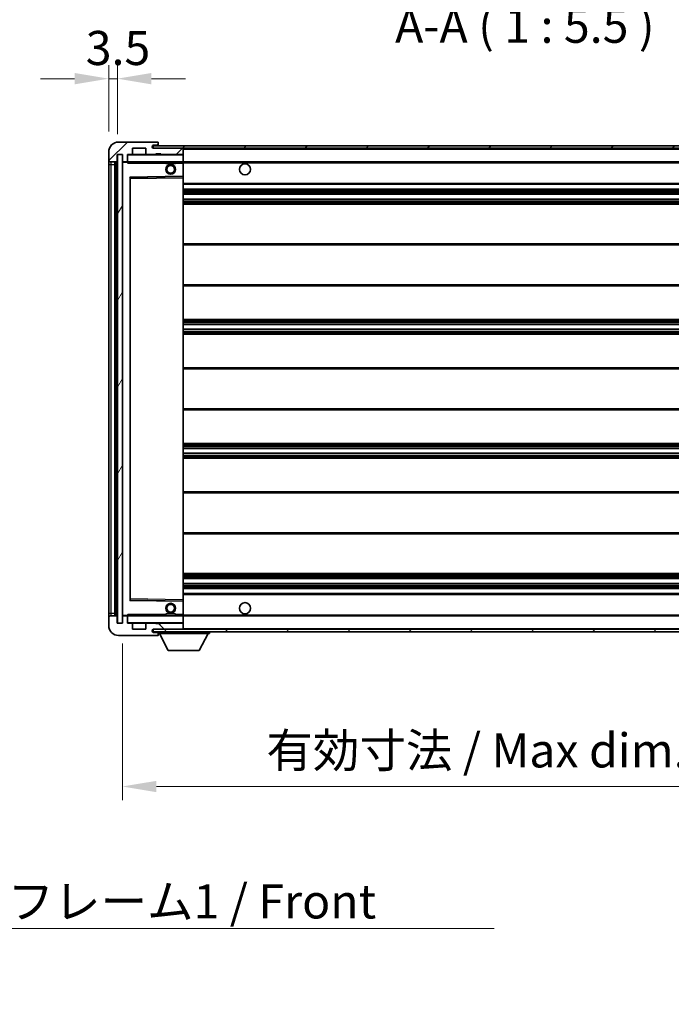
# Model space of a CAD drawing. Units: millimetres. Extents: x 4 to 12195, y 6 to 1552.
# Drawn here: x 2718 to 2981, y 952 to 1349 of the extents above; entities that cross this region are included whole.
import ezdxf

# ---------------------------------------------------------------- set-up
doc = ezdxf.new("R2010")
doc.units = ezdxf.units.MM
for name, color, linetype, lineweight in [('Dimension (ISO)', 7, 'Continuous', 18), ('Dimension (ISO) @ 1', 7, 'Continuous', 18), ('Hatch (ISO)', 1, 'Continuous', 18), ('Symbol (ISO)', 7, 'Continuous', 18), ('Symbol (ISO) @ 1', 7, 'Continuous', 18), ('Visible (ISO)', 7, 'Continuous', 35), ('Visible Narrow (ISO)', 7, 'Continuous', 25)]:
    doc.layers.add(name, color=color, linetype=linetype, lineweight=lineweight)
doc.styles.add('Note Text (TK)', font='MS PGothic.ttf')
doc.dimstyles.new('Default - Method 1b (TK)', dxfattribs={"dimscale": 4, "dimtxt": 2.5, "dimasz": 2.5, "dimexe": 1, "dimexo": 1.5, "dimgap": 1, "dimtad": 1, "dimtoh": 1, "dimrnd": 1e-08, "dimdsep": 46, "dimtxsty": 'Note Text (TK)', "dimcen": 0.09, "dimdle": 5, "dimclrd": 100, "dimclre": 100, "dimclrt": 7, "dimadec": 1, "dimazin": 1, "dimtfac": 1, "dimtmove": 0, "dimatfit": 3, "dimfxl": 1, "dimtolj": 1, "dimlwd": -1, "dimlwe": -1, "dimarcsym": 0})
doc.dimstyles.new('Default - Method 1b (TK)$7', dxfattribs={"dimscale": 4, "dimtxt": 2.5, "dimasz": 2.5, "dimexe": 1, "dimexo": 1.5, "dimgap": 1, "dimtad": 1, "dimtoh": 1, "dimrnd": 1e-08, "dimdsep": 46, "dimtxsty": 'Note Text (TK)', "dimcen": 0.09, "dimdle": 5, "dimclrd": 100, "dimclre": 100, "dimclrt": 7, "dimadec": 1, "dimazin": 1, "dimtfac": 1, "dimtmove": 0, "dimatfit": 3, "dimfxl": 1, "dimtolj": 1, "dimlwd": -1, "dimlwe": -1, "dimarcsym": 0})
pattern_1 = [(45, (1497.802, -37.995), (-12.34785, 12.34785), [])]
pattern_2 = [(135.0002, (1497.802, -37.995), (-12.3478, -12.3479), [])]

# ---------------------------------------------------------------- blocks, each defined once
blk = doc.blocks.new('*D73')
at = {"layer": 'Defpoints', "color": 0}
for p in [(2759.67, 1106.01), (3084.67, 1106.11), (3084.67, 1040.11)]:
    blk.add_point(p, dxfattribs=at)
at = {"layer": 'Dimension (ISO)', "color": 100}
for p, q in [((2759.67, 1097.76), (2759.67, 1034.61)), ((3084.67, 1097.86), (3084.67, 1034.61)), ((2773.42, 1040.11), (3070.92, 1040.11))]:
    blk.add_line(p, q, dxfattribs=at)
for points in [[(2773.42, 1042.4), (2773.42, 1037.82), (2759.67, 1040.11)], [(3070.92, 1042.4), (3070.92, 1037.82), (3084.67, 1040.11)]]:
    blk.add_solid(points, dxfattribs=at)
at = {"layer": 'Dimension (ISO)', "color": 7, "insert": (2817.79, 1054.67), "char_height": 13.75, "attachment_point": 4, "style": 'Note Text (TK)'}
blk.add_mtext('\\A1;\\fＭＳ Ｐゴシック|b0|i0;\\H13.7500;有効寸法 / Max dim. 325', dxfattribs=at)
blk = doc.blocks.new('*D76')
at = {"layer": 'Defpoints', "color": 0}
for p in [(2757.67, 1325.59), (2754.17, 1296.01), (2757.67, 1295.01)]:
    blk.add_point(p, dxfattribs=at)
at = {"layer": 'Dimension (ISO)', "color": 100}
for p, q in [((2754.17, 1304.26), (2754.17, 1331.09)), ((2757.67, 1303.26), (2757.67, 1331.09)), ((2740.42, 1325.59), (2726.67, 1325.59)), ((2754.17, 1325.59), (2757.67, 1325.59)), ((2771.42, 1325.59), (2785.17, 1325.59))]:
    blk.add_line(p, q, dxfattribs=at)
for points in [[(2740.42, 1327.88), (2740.42, 1323.3), (2754.17, 1325.59)], [(2771.42, 1327.88), (2771.42, 1323.3), (2757.67, 1325.59)]]:
    blk.add_solid(points, dxfattribs=at)
at = {"layer": 'Dimension (ISO)', "color": 7, "insert": (2744.9, 1337.97), "char_height": 13.75, "attachment_point": 4, "style": 'Note Text (TK)'}
blk.add_mtext('\\A1;3.5', dxfattribs=at)

msp = doc.modelspace()

# ---------------------------------------------------------------- hatches: boundary and pattern name
at = {"layer": 'Hatch (ISO)'}
h = msp.add_hatch(dxfattribs=at)
h.set_pattern_fill('ANSI31', color=256, scale=139.7, style=0)
h.set_pattern_definition(pattern_1)
edge = h.paths.add_edge_path()
edge.add_ellipse((2761.4692, 1292.3123), major_axis=(0, -0.3), ratio=1, start_angle=0, end_angle=90)
edge.add_line((2761.7692, 1292.3123), (2761.7692, 1295.0123))
edge.add_line((2761.7692, 1295.0123), (2763.4692, 1295.0123))
edge.add_ellipse((2763.4692, 1295.3123), major_axis=(0, -0.3), ratio=1, start_angle=0, end_angle=90)
edge.add_line((2763.7692, 1295.3123), (2763.7692, 1297.5123))
edge.add_line((2763.7692, 1297.5123), (2769.1692, 1297.5123))
edge.add_line((2769.1692, 1297.5123), (2769.1692, 1295.3123))
edge.add_ellipse((2769.4692, 1295.3123), major_axis=(-0.3, 0), ratio=1, start_angle=0, end_angle=90)
edge.add_line((2769.4692, 1295.0123), (2773.1692, 1295.0123))
edge.add_line((2773.1692, 1295.0123), (2773.1692, 1295.2123))
edge.add_line((2773.1692, 1295.2123), (2775.1692, 1295.2123))
edge.add_line((2775.1692, 1295.2123), (2775.1692, 1295.0123))
edge.add_line((2775.1692, 1295.0123), (2783.8692, 1295.0123))
edge.add_ellipse((2783.8692, 1295.3123), major_axis=(0, -0.3), ratio=1, start_angle=0, end_angle=90)
edge.add_line((2784.1692, 1295.3123), (2784.1692, 1297.2123))
edge.add_ellipse((2783.8692, 1297.2123), major_axis=(0.3, 0), ratio=1, start_angle=0, end_angle=90)
edge.add_line((2783.8692, 1297.5123), (2772.2942, 1297.5123))
edge.add_ellipse((2772.2942, 1298.1373), major_axis=(0, -0.625), ratio=1, start_angle=348.463041, end_angle=360, ccw=False)
edge.add_ellipse((2772.2942, 1298.1373), major_axis=(-0.125, -0.6124), ratio=1, start_angle=191.536959, end_angle=360, ccw=False)
edge.add_line((2772.2942, 1298.7623), (2773.6692, 1298.7623))
edge.add_ellipse((2773.6692, 1299.2623), major_axis=(0, -0.5), ratio=1, start_angle=0, end_angle=90)
edge.add_line((2774.1692, 1299.2623), (2774.1692, 1299.7123))
edge.add_ellipse((2773.8692, 1299.7123), major_axis=(0.3, 0), ratio=1, start_angle=0, end_angle=90)
edge.add_line((2773.8692, 1300.0123), (2758.1692, 1300.0123))
edge.add_ellipse((2758.1692, 1296.0123), major_axis=(0, 4), ratio=1, start_angle=0, end_angle=90)
edge.add_line((2754.1692, 1296.0123), (2754.1692, 1293.0123))
edge.add_ellipse((2755.1692, 1293.0123), major_axis=(-1, 0), ratio=1, start_angle=0, end_angle=90)
edge.add_line((2755.1692, 1292.0123), (2757.2692, 1292.0123))
edge.add_ellipse((2757.2692, 1292.3123), major_axis=(0, -0.3), ratio=1, start_angle=0, end_angle=90)
edge.add_line((2757.5692, 1292.3123), (2757.5692, 1295.0123))
edge.add_line((2757.5692, 1295.0123), (2757.6692, 1295.0123))
edge.add_line((2757.6692, 1295.0123), (2759.6692, 1295.0123))
edge.add_line((2759.6692, 1295.0123), (2759.7692, 1295.0123))
edge.add_line((2759.7692, 1295.0123), (2759.7692, 1292.3123))
edge.add_ellipse((2760.0692, 1292.3123), major_axis=(-0.3, 0), ratio=1, start_angle=0, end_angle=90)
edge.add_line((2760.0692, 1292.0123), (2761.4692, 1292.0123))
h = msp.add_hatch(dxfattribs=at)
h.set_pattern_fill('ANSI31', color=256, scale=139.7, angle=14.999978, style=0)
h.set_pattern_definition([(60, (1497.802, -37.995), (-15.12297, 8.73126), [])])
h.paths.add_polyline_path([(2759.6692, 1295.0123), (2757.6692, 1295.0123), (2757.6692, 1106.0123), (2759.6692, 1106.0123)])
h = msp.add_hatch(dxfattribs=at)
h.set_pattern_fill('ANSI31', color=256, scale=139.7, style=0)
h.set_pattern_definition(pattern_1)
edge = h.paths.add_edge_path()
edge.add_line((3091.6692, 1292.7623), (3086.6692, 1292.7623))
edge.add_line((3086.6692, 1292.7623), (3086.6692, 1291.7623))
edge.add_line((3086.6692, 1291.7623), (3091.6692, 1291.7623))
edge.add_ellipse((3091.6692, 1293.2623), major_axis=(0, -1.5), ratio=1, start_angle=0, end_angle=90)
edge.add_line((3093.1692, 1293.2623), (3093.1692, 1297.0123))
edge.add_ellipse((3091.6692, 1297.0123), major_axis=(1.5, 0), ratio=1, start_angle=0, end_angle=90)
edge.add_line((3091.6692, 1298.5123), (2772.1692, 1298.5123))
edge.add_line((2772.1692, 1298.5123), (2772.1692, 1297.5249))
edge.add_line((2772.1692, 1297.5249), (2772.1692, 1297.5123))
edge.add_line((2772.1692, 1297.5123), (2772.2942, 1297.5123))
edge.add_line((2772.2942, 1297.5123), (2783.8692, 1297.5123))
edge.add_line((2783.8692, 1297.5123), (3072.1692, 1297.5123))
edge.add_line((3072.1692, 1297.5123), (3078.0692, 1297.5123))
edge.add_line((3078.0692, 1297.5123), (3084.5692, 1297.5123))
edge.add_line((3084.5692, 1297.5123), (3091.1692, 1297.5123))
edge.add_line((3091.1692, 1297.5123), (3091.6692, 1297.5123))
edge.add_ellipse((3091.6692, 1297.0123), major_axis=(0, 0.5), ratio=1, start_angle=270, end_angle=360, ccw=False)
edge.add_line((3092.1692, 1297.0123), (3092.1692, 1293.2623))
edge.add_ellipse((3091.6692, 1293.2623), major_axis=(0.5, 0), ratio=1, start_angle=270, end_angle=360, ccw=False)
h = msp.add_hatch(dxfattribs=at)
h.set_pattern_fill('ANSI31', color=256, scale=139.7, angle=90.00021, style=0)
h.set_pattern_definition(pattern_2)
edge = h.paths.add_edge_path()
edge.add_ellipse((2761.4692, 1108.7123), major_axis=(0.3, 0), ratio=1, start_angle=0, end_angle=90)
edge.add_line((2761.4692, 1109.0123), (2760.0692, 1109.0123))
edge.add_ellipse((2760.0692, 1108.7123), major_axis=(0, 0.3), ratio=1, start_angle=0, end_angle=90)
edge.add_line((2759.7692, 1108.7123), (2759.7692, 1106.0123))
edge.add_line((2759.7692, 1106.0123), (2759.6692, 1106.0123))
edge.add_line((2759.6692, 1106.0123), (2757.6692, 1106.0123))
edge.add_line((2757.6692, 1106.0123), (2757.5692, 1106.0123))
edge.add_line((2757.5692, 1106.0123), (2757.5692, 1108.7123))
edge.add_ellipse((2757.2692, 1108.7123), major_axis=(0.3, 0), ratio=1, start_angle=0, end_angle=90)
edge.add_line((2757.2692, 1109.0123), (2755.1692, 1109.0123))
edge.add_ellipse((2755.1692, 1108.0123), major_axis=(0, 1), ratio=1, start_angle=0, end_angle=90)
edge.add_line((2754.1692, 1108.0123), (2754.1692, 1105.0123))
edge.add_ellipse((2758.1692, 1105.0123), major_axis=(-4, 0), ratio=1, start_angle=0, end_angle=90)
edge.add_line((2758.1692, 1101.0123), (2773.8692, 1101.0123))
edge.add_ellipse((2773.8692, 1101.3123), major_axis=(0, -0.3), ratio=1, start_angle=0, end_angle=90)
edge.add_line((2774.1692, 1101.3123), (2774.1692, 1101.7623))
edge.add_ellipse((2773.6692, 1101.7623), major_axis=(0.5, 0), ratio=1, start_angle=0, end_angle=90)
edge.add_line((2773.6692, 1102.2623), (2772.2942, 1102.2623))
edge.add_ellipse((2772.2942, 1102.8873), major_axis=(0, -0.625), ratio=1, start_angle=191.536959, end_angle=360, ccw=False)
edge.add_ellipse((2772.2942, 1102.8873), major_axis=(-0.125, 0.6124), ratio=1, start_angle=348.463041, end_angle=360, ccw=False)
edge.add_line((2772.2942, 1103.5123), (2783.8692, 1103.5123))
edge.add_ellipse((2783.8692, 1103.8123), major_axis=(0, -0.3), ratio=1, start_angle=0, end_angle=90)
edge.add_line((2784.1692, 1103.8123), (2784.1692, 1105.7123))
edge.add_ellipse((2783.8692, 1105.7123), major_axis=(0.3, 0), ratio=1, start_angle=0, end_angle=90)
edge.add_line((2783.8692, 1106.0123), (2775.1692, 1106.0123))
edge.add_line((2775.1692, 1106.0123), (2775.1692, 1105.8123))
edge.add_line((2775.1692, 1105.8123), (2773.1692, 1105.8123))
edge.add_line((2773.1692, 1105.8123), (2773.1692, 1106.0123))
edge.add_line((2773.1692, 1106.0123), (2769.4692, 1106.0123))
edge.add_ellipse((2769.4692, 1105.7123), major_axis=(0, 0.3), ratio=1, start_angle=0, end_angle=90)
edge.add_line((2769.1692, 1105.7123), (2769.1692, 1103.5123))
edge.add_line((2769.1692, 1103.5123), (2763.7692, 1103.5123))
edge.add_line((2763.7692, 1103.5123), (2763.7692, 1105.7123))
edge.add_ellipse((2763.4692, 1105.7123), major_axis=(0.3, 0), ratio=1, start_angle=0, end_angle=90)
edge.add_line((2763.4692, 1106.0123), (2761.7692, 1106.0123))
edge.add_line((2761.7692, 1106.0123), (2761.7692, 1108.7123))
h = msp.add_hatch(dxfattribs=at)
h.set_pattern_fill('ANSI31', color=256, scale=139.7, angle=90.00021, style=0)
h.set_pattern_definition(pattern_2)
edge = h.paths.add_edge_path()
edge.add_line((3086.6692, 1108.2623), (3091.6692, 1108.2623))
edge.add_ellipse((3091.6692, 1107.7623), major_axis=(0, 0.5), ratio=1, start_angle=270, end_angle=360, ccw=False)
edge.add_line((3092.1692, 1107.7623), (3092.1692, 1104.0123))
edge.add_ellipse((3091.6692, 1104.0123), major_axis=(0.5, 0), ratio=1, start_angle=270, end_angle=360, ccw=False)
edge.add_line((3091.6692, 1103.5123), (3091.1692, 1103.5123))
edge.add_line((3091.1692, 1103.5123), (3084.5692, 1103.5123))
edge.add_line((3084.5692, 1103.5123), (3078.0692, 1103.5123))
edge.add_line((3078.0692, 1103.5123), (3072.1692, 1103.5123))
edge.add_line((3072.1692, 1103.5123), (2783.8692, 1103.5123))
edge.add_line((2783.8692, 1103.5123), (2772.2942, 1103.5123))
edge.add_line((2772.2942, 1103.5123), (2772.1692, 1103.5123))
edge.add_line((2772.1692, 1103.5123), (2772.1692, 1103.4996))
edge.add_line((2772.1692, 1103.4996), (2772.1692, 1102.5123))
edge.add_line((2772.1692, 1102.5123), (3091.6692, 1102.5123))
edge.add_ellipse((3091.6692, 1104.0123), major_axis=(0, -1.5), ratio=1, start_angle=0, end_angle=90)
edge.add_line((3093.1692, 1104.0123), (3093.1692, 1107.7623))
edge.add_ellipse((3091.6692, 1107.7623), major_axis=(1.5, 0), ratio=1, start_angle=0, end_angle=90)
edge.add_line((3091.6692, 1109.2623), (3086.6692, 1109.2623))
edge.add_line((3086.6692, 1109.2623), (3086.6692, 1108.2623))

# ---------------------------------------------------------------- linework, layer by layer
at = {"layer": 'Visible (ISO)'}
for p, q in [((2773.8692, 1300.0123), (2758.1692, 1300.0123)), ((2772.2942, 1298.7623), (2773.6692, 1298.7623)), ((2773.6692, 1298.7623), (2774.1692, 1298.7623)), ((2773.8692, 1300.0123), (2773.9192, 1300.0123)), ((2774.1692, 1299.7623), (2774.1692, 1299.7123)), ((2774.1692, 1299.2623), (2774.1692, 1299.7123)), ((2774.1692, 1298.7623), (2774.1692, 1299.2623)), ((2774.1692, 1298.7623), (2774.1692, 1298.5123)), ((2754.1692, 1296.0123), (2754.1692, 1293.0123)), ((2757.5692, 1292.3123), (2757.5692, 1295.0123)), ((2757.5692, 1295.0123), (2759.7692, 1295.0123)), ((2759.6692, 1295.0123), (2757.6692, 1295.0123)), ((2757.6692, 1295.0123), (2757.6692, 1106.0123)), ((2759.6692, 1106.0123), (2759.6692, 1295.0123)), ((2759.7692, 1295.0123), (2759.7692, 1292.3123)), ((2761.7692, 1292.3123), (2761.7692, 1295.0123)), ((2761.7692, 1295.0123), (2763.4692, 1295.0123)), ((2769.4692, 1295.0123), (2763.4692, 1295.0123)), ((2763.7692, 1295.3123), (2763.7692, 1297.5123)), ((2763.7692, 1297.5123), (2769.1692, 1297.5123)), ((2769.1692, 1297.5123), (2769.1692, 1295.3123)), ((2769.4692, 1295.0123), (2773.1692, 1295.0123)), ((3091.6692, 1298.5123), (2772.1692, 1298.5123)), ((2772.1692, 1298.5123), (2772.1692, 1297.5123)), ((2772.1692, 1297.5123), (3091.6692, 1297.5123)), ((2783.8692, 1297.5123), (2772.2942, 1297.5123)), ((2773.1692, 1295.0123), (2773.1692, 1295.2123)), ((2773.1692, 1295.2123), (2775.1692, 1295.2123)), ((2775.1692, 1295.0123), (2773.1692, 1295.0123)), ((2775.1692, 1295.2123), (2775.1692, 1295.0123)), ((2775.1692, 1295.0123), (2783.8692, 1295.0123)), ((2784.0692, 1295.0123), (2783.8692, 1295.0123)), ((2784.1692, 1297.2123), (2784.1692, 1297.5123)), ((2784.1692, 1295.3123), (2784.1692, 1297.2123)), ((2784.1692, 1294.9123), (2784.1692, 1295.3123)), ((2784.1692, 1292.1123), (2784.1692, 1294.9123)), ((2754.1692, 1293.0123), (2754.1692, 1291.0123)), ((2754.1692, 1291.0123), (2754.1692, 1110.0123)), ((2755.1692, 1292.0123), (2757.2692, 1292.0123)), ((2756.6692, 1109.0123), (2756.6692, 1292.0123)), ((2756.9692, 1292.0123), (2756.9692, 1109.0123)), ((2759.7692, 1291.9123), (2759.7692, 1109.1123)), ((2760.0692, 1292.0123), (2759.8692, 1292.0123)), ((2760.0692, 1292.0123), (2761.4692, 1292.0123)), ((2761.7692, 1292.0123), (2761.4692, 1292.0123)), ((2761.7692, 1292.3123), (2761.7692, 1292.1123)), ((2761.7692, 1292.1123), (2761.7692, 1291.8439)), ((2761.8692, 1292.0123), (2784.0692, 1292.0123)), ((2777.1692, 1292.0123), (2777.1692, 1291.3123)), ((2781.1692, 1291.3123), (2777.1692, 1291.3123)), ((2781.1692, 1292.0123), (2781.1692, 1291.3123)), ((2784.1692, 1291.5123), (2784.1692, 1292.1123)), ((2784.1692, 1292.0123), (3072.1692, 1292.0123)), ((2784.1692, 1286.2106), (2784.1692, 1291.5123)), ((2762.7692, 1115.3606), (2762.7692, 1285.6639)), ((2762.8676, 1285.7639), (2784.0709, 1286.1106)), ((2784.1692, 1285.6106), (2784.1692, 1286.2106)), ((2784.1692, 1115.414), (2784.1692, 1285.6106)), ((2784.1692, 1283.0123), (3084.6692, 1283.0123)), ((2784.1692, 1281.0123), (3084.6692, 1281.0123)), ((2784.1692, 1279.0123), (3084.6692, 1279.0123)), ((2784.1692, 1277.0123), (3084.6692, 1277.0123)), ((2784.1692, 1275.0123), (3084.6692, 1275.0123)), ((2784.1692, 1259.0123), (3084.6692, 1259.0123)), ((2784.1692, 1242.0123), (3084.6692, 1242.0123)), ((2784.1692, 1228.5123), (3084.6692, 1228.5123)), ((2784.1692, 1226.467), (3084.6692, 1226.467)), ((2784.1692, 1224.5574), (3084.6692, 1224.5574)), ((2784.1692, 1222.5123), (3084.6692, 1222.5123)), ((2784.1692, 1209.0123), (3084.6692, 1209.0123)), ((2784.1692, 1192.0123), (3084.6692, 1192.0123)), ((2784.1692, 1178.5123), (3084.6692, 1178.5123)), ((2784.1692, 1176.4671), (3084.6692, 1176.4671)), ((2784.1692, 1174.5575), (3084.6692, 1174.5575)), ((2784.1692, 1172.5123), (3084.6692, 1172.5123)), ((2784.1692, 1159.0123), (3084.6692, 1159.0123)), ((2784.1692, 1142.0123), (3084.6692, 1142.0123)), ((2784.1692, 1126.0123), (3084.6692, 1126.0123)), ((2784.1692, 1124.0123), (3084.6692, 1124.0123)), ((2784.1692, 1122.0123), (3084.6692, 1122.0123)), ((2784.1692, 1120.0123), (3084.6692, 1120.0123)), ((2784.1692, 1118.0123), (3084.6692, 1118.0123)), ((2784.0709, 1114.9139), (2762.8676, 1115.2606)), ((2784.1692, 1114.8139), (2784.1692, 1115.414)), ((2784.1692, 1109.5123), (2784.1692, 1114.8139)), ((2754.1692, 1110.0123), (2754.1692, 1108.0123)), ((2754.1692, 1108.0123), (2754.1692, 1105.0123)), ((2757.2692, 1109.0123), (2755.1692, 1109.0123)), ((2757.5692, 1106.0123), (2757.5692, 1108.7123)), ((2759.7692, 1108.7123), (2759.7692, 1106.0123)), ((2759.8692, 1109.0123), (2760.0692, 1109.0123)), ((2761.4692, 1109.0123), (2760.0692, 1109.0123)), ((2761.4692, 1109.0123), (2761.7692, 1109.0123)), ((2761.7692, 1109.1806), (2761.7692, 1108.9123)), ((2761.7692, 1108.9123), (2761.7692, 1108.7123)), ((2761.7692, 1106.0123), (2761.7692, 1108.7123)), ((2784.0692, 1109.0123), (2761.8692, 1109.0123)), ((2777.1692, 1109.7123), (2781.1692, 1109.7123)), ((2777.1692, 1109.0123), (2777.1692, 1109.7123)), ((2781.1692, 1109.0123), (2781.1692, 1109.7123)), ((2784.1692, 1108.9123), (2784.1692, 1109.5123)), ((2784.1692, 1109.0123), (3072.1692, 1109.0123)), ((2784.1692, 1106.1123), (2784.1692, 1108.9123)), ((2759.7692, 1106.0123), (2757.5692, 1106.0123)), ((2757.6692, 1106.0123), (2759.6692, 1106.0123)), ((2763.4692, 1106.0123), (2761.7692, 1106.0123)), ((2763.4692, 1106.0123), (2769.4692, 1106.0123)), ((2763.7692, 1103.5123), (2763.7692, 1105.7123)), ((2769.1692, 1105.7123), (2769.1692, 1103.5123)), ((2773.1692, 1106.0123), (2769.4692, 1106.0123)), ((2773.1692, 1105.8123), (2773.1692, 1106.0123)), ((2773.1692, 1106.0123), (2775.1692, 1106.0123)), ((2775.1692, 1105.8123), (2773.1692, 1105.8123)), ((2783.8692, 1106.0123), (2775.1692, 1106.0123)), ((2775.1692, 1106.0123), (2775.1692, 1105.8123)), ((2783.8692, 1106.0123), (2784.0692, 1106.0123)), ((2784.1692, 1105.7123), (2784.1692, 1106.1123)), ((2784.1692, 1103.8123), (2784.1692, 1105.7123)), ((2758.1692, 1101.0123), (2773.8692, 1101.0123)), ((2769.1692, 1103.5123), (2763.7692, 1103.5123)), ((3091.6692, 1103.5123), (2772.1692, 1103.5123)), ((2772.1692, 1103.5123), (2772.1692, 1102.5123)), ((2772.1692, 1102.5123), (3091.6692, 1102.5123)), ((2772.2942, 1103.5123), (2783.8692, 1103.5123)), ((2773.6692, 1102.2623), (2772.2942, 1102.2623)), ((2774.1692, 1102.2623), (2773.6692, 1102.2623)), ((2773.9192, 1101.0123), (2773.8692, 1101.0123)), ((2774.1692, 1102.5123), (2774.1692, 1101.8123)), ((2774.1692, 1101.7623), (2774.1692, 1101.8123)), ((2774.1692, 1101.8123), (2794.7692, 1101.8123)), ((2774.1692, 1101.3123), (2774.1692, 1101.7623)), ((2774.1692, 1101.3123), (2774.1692, 1101.2623)), ((2778.2192, 1094.9123), (2774.6692, 1101.8123)), ((2784.1692, 1103.6123), (2784.1692, 1103.8123)), ((2790.7192, 1094.9123), (2794.2692, 1101.8123)), ((2794.7692, 1102.5123), (2794.7692, 1101.8123)), ((2778.2192, 1094.9123), (2790.7192, 1094.9123))]:
    msp.add_line(p, q, dxfattribs=at)
for centre, radius in [((2779.1692, 1289.0123), 2), ((2779.1692, 1289.0123), 1.5706), ((2809.1692, 1289.0123), 2.25), ((2779.1692, 1112.0123), 2), ((2779.1692, 1112.0123), 1.5706), ((2809.1692, 1112.0123), 2.25)]:
    msp.add_circle(centre, radius, dxfattribs=at)
for centre, radius, start, end in [((2758.1692, 1296.0123), 4, 90, 180), ((2772.2942, 1298.1373), 0.625, 90, 270), ((2773.6692, 1299.2623), 0.5, 270, 0), ((2773.8692, 1299.7123), 0.3, 0, 90), ((2773.9192, 1299.7623), 0.25, 0, 90), ((2761.8692, 1294.9123), 0.1, 90, 180), ((2763.4692, 1295.3123), 0.3, 270, 0), ((2769.4692, 1295.3123), 0.3, 180, 270), ((2783.8692, 1297.2123), 0.3, 0, 90), ((2783.8692, 1295.3123), 0.3, 270, 0), ((2784.0692, 1294.9123), 0.1, 0, 90), ((2755.1692, 1293.0123), 1, 180, 270), ((2757.2692, 1292.3123), 0.3, 270, 0), ((2760.0692, 1292.3123), 0.3, 180, 270), ((2759.8692, 1291.9123), 0.1, 90, 180), ((2761.4692, 1292.3123), 0.3, 270, 0), ((2761.8692, 1292.1123), 0.1, 180, 270), ((2784.0692, 1292.1123), 0.1, 270, 0), ((2762.8692, 1285.6639), 0.1, 90.936997, 180), ((2784.0692, 1286.2106), 0.1, 270.936997, 0), ((2762.8692, 1115.3606), 0.1, 180, 269.063003), ((2784.0692, 1114.8139), 0.1, 0, 89.063003), ((2755.1692, 1108.0123), 1, 90, 180), ((2757.2692, 1108.7123), 0.3, 0, 90), ((2759.8692, 1109.1123), 0.1, 180, 270), ((2760.0692, 1108.7123), 0.3, 90, 180), ((2761.4692, 1108.7123), 0.3, 0, 90), ((2761.8692, 1108.9123), 0.1, 90, 180), ((2784.0692, 1108.9123), 0.1, 0, 90), ((2758.1692, 1105.0123), 4, 180, 270), ((2761.8692, 1106.1123), 0.1, 180, 270), ((2763.4692, 1105.7123), 0.3, 0, 90), ((2769.4692, 1105.7123), 0.3, 90, 180), ((2783.8692, 1105.7123), 0.3, 0, 90), ((2784.0692, 1106.1123), 0.1, 270, 0), ((2772.2942, 1102.8873), 0.625, 90, 270), ((2773.6692, 1101.7623), 0.5, 0, 90), ((2773.8692, 1101.3123), 0.3, 270, 0), ((2773.9192, 1101.2623), 0.25, 270, 0), ((2783.8692, 1103.8123), 0.3, 270, 0), ((2784.0692, 1103.6123), 0.1, 270, 0)]:
    msp.add_arc(centre, radius, start, end, dxfattribs=at)
for points in [[(2761.8692, 1291.5123), (2761.8242, 1291.613), (2761.7692, 1291.7335), (2761.7692, 1291.8439)], [(2761.7692, 1109.1806), (2761.7692, 1109.291), (2761.8242, 1109.4115), (2761.8692, 1109.5123)]]:
    msp.add_open_spline(points, degree=3, dxfattribs=at)
at = {"layer": 'Visible Narrow (ISO)'}
for p, q in [((2761.8692, 1294.9123), (2761.7692, 1294.9123)), ((2761.8692, 1295.0123), (2761.8692, 1294.9123)), ((2761.8692, 1292.1123), (2761.8692, 1294.9123)), ((2761.8692, 1294.9123), (2784.0692, 1294.9123)), ((2784.0692, 1297.5123), (2784.0692, 1297.4359)), ((2784.0692, 1295.0886), (2784.0692, 1295.0123)), ((2784.0692, 1295.0123), (2784.0692, 1294.9123)), ((2784.1692, 1294.9123), (2784.0692, 1294.9123)), ((2784.0692, 1294.9123), (2784.0692, 1292.1123)), ((2784.1692, 1297.2123), (3071.711, 1297.2123)), ((2754.1692, 1291.0123), (2755.1692, 1291.0123)), ((2755.1692, 1291.0123), (2755.1692, 1292.0123)), ((2755.1692, 1110.0123), (2755.1692, 1291.0123)), ((2755.1692, 1291.0123), (2756.6692, 1291.0123)), ((2757.2192, 1109.0123), (2757.2192, 1292.0123)), ((2759.8692, 1291.9123), (2759.7692, 1291.9123)), ((2759.8692, 1292.0123), (2759.8692, 1291.9123)), ((2759.8692, 1291.9123), (2761.7692, 1291.9123)), ((2759.8692, 1109.1123), (2759.8692, 1291.9123)), ((2761.7692, 1292.1123), (2761.8692, 1292.1123)), ((2761.8692, 1292.1123), (2761.8692, 1292.0123)), ((2784.0692, 1292.1123), (2761.8692, 1292.1123)), ((2761.8692, 1291.5123), (2761.8692, 1292.0123)), ((2761.8692, 1291.5123), (2777.1692, 1291.5123)), ((2781.1692, 1291.5123), (2784.0692, 1291.5123)), ((2784.0692, 1292.0123), (2784.0692, 1292.1123)), ((2784.0692, 1292.1123), (2784.1692, 1292.1123)), ((2784.0692, 1292.0123), (2784.0692, 1291.5123)), ((2784.1692, 1291.5123), (2784.0692, 1291.5123)), ((2784.0692, 1291.5123), (2784.0692, 1286.2106)), ((2784.1692, 1291.7123), (3076.2137, 1291.7123)), ((2784.0692, 1286.2106), (2762.6692, 1285.8606)), ((2762.6692, 1285.8606), (2762.6692, 1115.1639)), ((2762.6692, 1285.8606), (2762.8676, 1285.7639)), ((2762.7692, 1285.6639), (2762.6692, 1285.8606)), ((2762.8692, 1285.2638), (2762.7692, 1285.2638)), ((2762.8692, 1285.2638), (2762.8676, 1285.7639)), ((2762.8692, 1285.2638), (2784.0692, 1285.6106)), ((2762.8692, 1115.7607), (2762.8692, 1285.2638)), ((2784.1692, 1286.2106), (2784.0692, 1286.2106)), ((2784.0709, 1286.1106), (2784.0692, 1286.2106)), ((2784.0709, 1286.1106), (2784.0692, 1285.6106)), ((2784.1692, 1285.6106), (2784.0692, 1285.6106)), ((2784.0692, 1285.6106), (2784.0692, 1115.414)), ((2784.1692, 1283.5123), (3084.6692, 1283.5123)), ((2784.1692, 1280.5123), (3084.6692, 1280.5123)), ((2784.1692, 1279.9175), (3084.6692, 1279.9175)), ((2784.1692, 1279.6577), (3084.6692, 1279.6577)), ((2784.1692, 1279.0524), (3084.6692, 1279.0524)), ((2784.1692, 1276.9721), (3084.6692, 1276.9721)), ((2784.1692, 1276.3668), (3084.6692, 1276.3668)), ((2784.1692, 1276.107), (3084.6692, 1276.107)), ((2784.1692, 1275.5123), (3084.6692, 1275.5123)), ((2784.1692, 1258.5123), (3084.6692, 1258.5123)), ((2784.1692, 1242.5123), (3084.6692, 1242.5123)), ((2784.1692, 1228.0123), (3084.6692, 1228.0123)), ((2784.1692, 1227.5021), (3084.6692, 1227.5021)), ((2784.1692, 1227.2423), (3084.6692, 1227.2423)), ((2784.1692, 1226.5072), (3084.6692, 1226.5072)), ((2784.1692, 1224.519), (3084.6692, 1224.519)), ((2784.1692, 1223.804), (3084.6692, 1223.804)), ((2784.1692, 1223.5424), (3084.6692, 1223.5424)), ((2784.1692, 1223.0123), (3084.6692, 1223.0123)), ((2784.1692, 1208.5123), (3084.6692, 1208.5123)), ((2784.1692, 1192.5123), (3084.6692, 1192.5123)), ((2784.1692, 1178.0123), (3084.6692, 1178.0123)), ((2784.1692, 1177.4821), (3084.6692, 1177.4821)), ((2784.1692, 1177.2205), (3084.6692, 1177.2205)), ((2784.1692, 1176.5055), (3084.6692, 1176.5055)), ((2784.1692, 1174.5173), (3084.6692, 1174.5173)), ((2784.1692, 1173.7822), (3084.6692, 1173.7822)), ((2784.1692, 1173.5224), (3084.6692, 1173.5224)), ((2784.1692, 1173.0123), (3084.6692, 1173.0123)), ((2784.1692, 1158.5123), (3084.6692, 1158.5123)), ((2784.1692, 1142.5123), (3084.6692, 1142.5123)), ((2784.1692, 1125.5123), (3084.6692, 1125.5123)), ((2784.1692, 1124.9175), (3084.6692, 1124.9175)), ((2784.1692, 1124.6577), (3084.6692, 1124.6577)), ((2784.1692, 1124.0524), (3084.6692, 1124.0524)), ((2784.1692, 1121.9721), (3084.6692, 1121.9721)), ((2784.1692, 1121.3668), (3084.6692, 1121.3668)), ((2784.1692, 1121.107), (3084.6692, 1121.107)), ((2784.1692, 1120.5123), (3084.6692, 1120.5123)), ((2784.1692, 1117.5123), (3084.6692, 1117.5123)), ((2762.6692, 1115.1639), (2762.7692, 1115.3606)), ((2762.8676, 1115.2606), (2762.6692, 1115.1639)), ((2762.6692, 1115.1639), (2784.0692, 1114.8139)), ((2762.8692, 1115.7607), (2762.7692, 1115.7607)), ((2762.8676, 1115.2606), (2762.8692, 1115.7607)), ((2784.0692, 1115.414), (2762.8692, 1115.7607)), ((2784.1692, 1115.414), (2784.0692, 1115.414)), ((2784.0692, 1115.414), (2784.0709, 1114.9139)), ((2784.0692, 1114.8139), (2784.0709, 1114.9139)), ((2784.0692, 1114.8139), (2784.1692, 1114.8139)), ((2784.0692, 1114.8139), (2784.0692, 1109.5123)), ((2754.1692, 1110.0123), (2755.1692, 1110.0123)), ((2755.1692, 1109.0123), (2755.1692, 1110.0123)), ((2755.1692, 1110.0123), (2756.6692, 1110.0123)), ((2759.7692, 1109.1123), (2759.8692, 1109.1123)), ((2761.7692, 1109.1123), (2759.8692, 1109.1123)), ((2759.8692, 1109.1123), (2759.8692, 1109.0123)), ((2761.8692, 1108.9123), (2761.7692, 1108.9123)), ((2761.8692, 1109.0123), (2761.8692, 1109.5123)), ((2777.1692, 1109.5123), (2761.8692, 1109.5123)), ((2761.8692, 1109.0123), (2761.8692, 1108.9123)), ((2761.8692, 1106.1123), (2761.8692, 1108.9123)), ((2761.8692, 1108.9123), (2784.0692, 1108.9123)), ((2784.0692, 1109.5123), (2781.1692, 1109.5123)), ((2784.1692, 1109.5123), (2784.0692, 1109.5123)), ((2784.0692, 1109.5123), (2784.0692, 1109.0123)), ((2784.0692, 1109.0123), (2784.0692, 1108.9123)), ((2784.1692, 1108.9123), (2784.0692, 1108.9123)), ((2784.0692, 1108.9123), (2784.0692, 1106.1123)), ((2784.1692, 1109.3123), (3076.2137, 1109.3123)), ((2761.7692, 1106.1123), (2761.8692, 1106.1123)), ((2761.8692, 1106.1123), (2761.8692, 1106.0123)), ((2784.0692, 1106.1123), (2761.8692, 1106.1123)), ((2784.0692, 1106.0123), (2784.0692, 1106.1123)), ((2784.0692, 1106.1123), (2784.1692, 1106.1123)), ((2784.0692, 1106.0123), (2784.0692, 1105.9359)), ((2784.0692, 1103.5886), (2784.0692, 1103.5123)), ((2784.1692, 1103.8123), (3071.711, 1103.8123))]:
    msp.add_line(p, q, dxfattribs=at)

# ---------------------------------------------------------------- texts
at = {"layer": 'Symbol (ISO)', "color": 7, "insert": (2869.6928, 1335.7623), "char_height": 13.75, "attachment_point": 7, "style": 'Note Text (TK)'}
msp.add_mtext('A-A ( 1 : 5.5 )', dxfattribs=at)
at = {"layer": 'Symbol (ISO)', "color": 7, "insert": (2638.31, 1000.6529), "char_height": 13.75, "width": 284.247067, "attachment_point": 1, "line_spacing_factor": 1.5, "style": 'Note Text (TK)'}
msp.add_mtext('{\\fＭＳ Ｐゴシック|b0|i0;フロントフレーム1 / Front frame1}', dxfattribs=at)

# ---------------------------------------------------------------- dimensions: what is measured, and where the dimension line sits
at = {"layer": 'Dimension (ISO) @ 1', "color": 100}
dim = msp.add_linear_dim(base=(2757.6692, 1325.5929), p1=(2754.1692, 1296.0123), p2=(2757.6692, 1295.0123), angle=180, dimstyle='Default - Method 1b (TK)', override={"dimscale": 1, "dimtxt": 13.75, "dimasz": 13.75, "dimexe": 5.5, "dimexo": 8.25, "dimgap": 5.5, "dimtoh": 0, "dimdec": 2, "dimcen": 0.495, "dimtol": 0, "dimlim": 0, "dimtp": 0, "dimtm": 0, "dimtdec": 2, "dimtix": 0, "dimtofl": 1, "dimtmove": 0, "dimatfit": 1}, dxfattribs=at)
dim.commit()
dim.dimension.update_dxf_attribs({"geometry": '*D76', "text_midpoint": (2755.9192, 1325.5929), "dimtype": 128})
dim = msp.add_linear_dim(base=(3084.6692, 1040.1123), p1=(2759.6692, 1106.0123), p2=(3084.6692, 1106.1123), text='\\fＭＳ Ｐゴシック|b0|i0;\\H13.7500;有効寸法 / Max dim. <>', dimstyle='Default - Method 1b (TK)', override={"dimscale": 1, "dimtxt": 13.75, "dimasz": 13.75, "dimexe": 5.5, "dimexo": 8.25, "dimgap": 5.5, "dimtoh": 0, "dimdec": 2, "dimcen": 0.495, "dimtol": 0, "dimlim": 0, "dimtp": 0, "dimtm": 0, "dimtdec": 2, "dimtix": 0, "dimtofl": 0, "dimtmove": 0, "dimatfit": 1}, dxfattribs=at)
dim.commit()
dim.dimension.update_dxf_attribs({"geometry": '*D73', "text_midpoint": (2922.1692, 1040.1123), "dimtype": 128})

# ---------------------------------------------------------------- leaders
at = {"layer": 'Symbol (ISO) @ 1', "color": 100, "annotation_type": 0, "has_hookline": 1}
for points, hookline_direction, text_width in [([(3072.6664, 1296.4946), (3013.5551, 1399.3716), (2999.8051, 1399.3716)], 1, 233.2812), ([(2582.3964, 1055.349), (2624.56, 982.797), (2638.31, 982.797)], 0, 271.4062)]:
    msp.add_leader(points, dimstyle='Default - Method 1b (TK)$7', override={"dimscale": 1, "dimtxt": 13.75, "dimasz": 13.75, "dimgap": 0, "dimtad": 1}, dxfattribs=dict(at, hookline_direction=hookline_direction, text_width=text_width))

doc.saveas('drawing.dxf')
